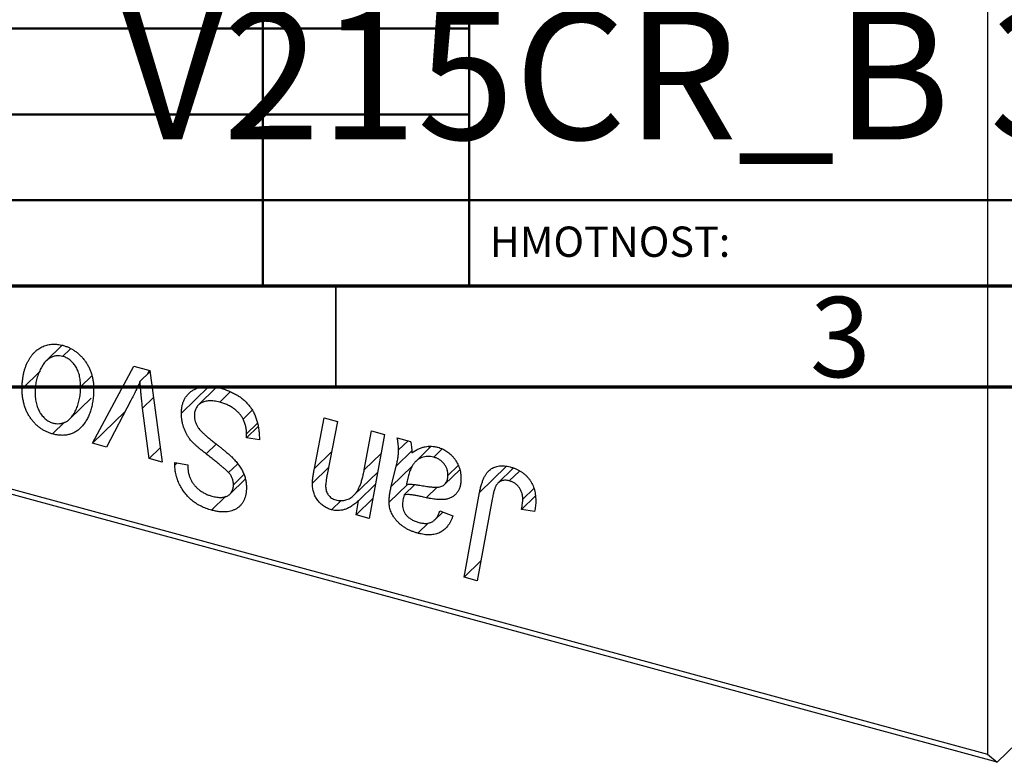
# Model space of a CAD drawing. Units: millimetres. Extents: x 15 to 836, y -16 to 415.
# Drawn here: x 436 to 485, y -14 to 23 of the extents above; entities that cross this region are included whole.
import ezdxf

# ---------------------------------------------------------------- set-up
doc = ezdxf.new("R2010")
doc.units = ezdxf.units.MM
doc.styles.add('SLDTEXTSTYLE0', font='TXT', dxfattribs={"width": 0.75})

msp = doc.modelspace()

# ---------------------------------------------------------------- linework, layer by layer
at = {"color": 7, "linetype": 'Continuous', "lineweight": 25}
for p, q in [((484.244, 62.277), (484.244, -13.153)), ((399.34, 9.922), (484.244, -13.153)), ((484.711, -13.555), (399.807, 9.52)), ((438.467, 7.077), (437.675, 6.303)), ((438.856, 6.889), (438.487, 6.529)), ((439.966, 2.231), (442.011, 6.039)), ((442.011, 6.039), (442.797, 5.826)), ((437.401, 5.816), (436.486, 4.923)), ((439.934, 5.567), (439.38, 5.026)), ((442.806, 5.763), (442.315, 5.283)), ((442.689, 5.649), (442.786, 5.829)), ((442.797, 5.826), (443.417, 1.293)), ((445.718, 5.035), (444.365, 3.714)), ((446.091, 4.981), (445.201, 4.112)), ((438.852, 3.437), (439.9, 4.46)), ((446.766, 4.749), (446.265, 4.26)), ((441.86, 4.343), (440.659, 2.043)), ((442.77, 1.469), (442.444, 3.962)), ((441.581, 3.808), (439.966, 2.231)), ((447.861, 3.862), (447.417, 3.428)), ((450.943, 0.977), (451.433, 3.479)), ((451.433, 3.479), (452.084, 3.302)), ((438.584, 3.274), (437.987, 2.691)), ((448.162, 3.066), (447.581, 2.499)), ((448.12, 3.212), (447.586, 2.692)), ((452.084, 3.302), (451.574, 0.675)), ((447.581, 2.499), (447.586, 2.692)), ((448.224, 2.398), (447.581, 2.499)), ((453.41, 0.915), (453.764, 2.845)), ((454.415, 2.668), (453.654, -1.489)), ((453.764, 2.845), (454.415, 2.668)), ((455.038, 2.499), (455.703, 2.318)), ((440.659, 2.043), (439.966, 2.231)), ((443.319, 2.006), (442.77, 1.469)), ((455.575, 2.353), (455.111, 1.901)), ((456.69, 2.047), (455.957, 1.331)), ((456.628, 1.987), (456.644, 2.049)), ((443.417, 1.293), (442.77, 1.469)), ((457.246, 1.932), (456.845, 1.54)), ((444.04, 1.148), (444.043, 1.279)), ((444.154, 1.26), (444.04, 1.148)), ((444.043, 1.279), (444.687, 1.166)), ((444.687, 1.166), (444.683, 1.03)), ((447.115, 1.186), (446.697, 0.778)), ((451.644, 1.037), (450.845, 0.257)), ((455.782, 1.101), (454.742, 0.086)), ((454.742, 0.086), (454.992, 1.098)), ((458.05, 1.122), (457.551, 0.635)), ((460.773, 0.992), (460.028, 0.264)), ((447.45, 0.677), (446.938, 0.177)), ((452.898, -0.343), (454.074, 0.805)), ((457.39, 0.198), (458.131, 0.921)), ((461.082, 0.853), (460.585, 0.368)), ((446.77, -0.281), (447.5, 0.431)), ((453.963, 0.197), (453.13, -0.616)), ((455.543, 0.192), (454.638, -0.692)), ((455.906, 0.184), (455.386, -0.323)), ((446.567, -0.381), (445.849, -1.082)), ((458.345, -4.4), (459.111, -0.211)), ((461.869, -0.381), (461.19, -1.044)), ((461.79, -0.009), (461.249, -0.537)), ((452.262, -0.601), (451.791, -1.06)), ((453.835, -0.498), (453.002, -1.312)), ((453.002, -1.312), (453.13, -0.616)), ((459.739, -0.531), (458.997, -4.577)), ((453.654, -1.489), (453.002, -1.312)), ((456.907, -1.552), (457.296, -1.172)), ((457.149, -1.114), (457.792, -1.367)), ((461.836, -1.141), (461.19, -1.044)), ((456.582, -1.706), (456.056, -2.22)), ((459.179, -3.586), (458.345, -4.4)), ((458.997, -4.577), (458.345, -4.4)), ((484.711, -13.555), (492.874, -5.587)), ((484.244, -13.153), (484.711, -13.555))]:
    msp.add_line(p, q, dxfattribs=at)
at = {"color": 7, "linetype": 'Continuous', "lineweight": 50}
for p, q in [((448.399, 48.25), (448.399, 10)), ((458.6, 10), (458.6, 48.25)), ((458.6, 22.75), (404, 22.75)), ((458.6, 18.5), (404, 18.5)), ((404, 14.25), (584, 14.25))]:
    msp.add_line(p, q, dxfattribs=at)
at = {"color": 7, "linetype": 'Continuous', "lineweight": 70}
for p, q in [((584, 10), (20, 10)), ((589, 5), (15, 5))]:
    msp.add_line(p, q, dxfattribs=at)
at = {"color": 7, "linetype": 'Continuous', "lineweight": 35}
msp.add_line((452, 10), (452, 5), dxfattribs=at)
at = {"color": 8, "linetype": 'Continuous', "lineweight": 25}
for p, q in [((442.98, 4.486), (442.444, 3.962)), ((446.084, 2.189), (445.587, 1.704)), ((451.793, 1.807), (450.943, 0.977)), ((454.243, 1.728), (453.41, 0.915)), ((455.762, 1.849), (454.992, 1.098)), ((460.429, 1.076), (459.111, -0.211)), ((457.03, 0.076), (456.477, -0.464))]:
    msp.add_line(p, q, dxfattribs=at)
at = {"color": 7, "linetype": 'Continuous', "lineweight": 25}
for points, knots in [([(436.486, 4.923), (436.487, 4.989), (436.489, 5.119), (436.501, 5.308), (436.524, 5.489), (436.557, 5.662), (436.597, 5.828), (436.646, 5.986), (436.705, 6.136), (436.773, 6.278), (436.847, 6.41), (436.928, 6.531), (437.013, 6.642), (437.105, 6.74), (437.202, 6.828), (437.304, 6.904), (437.411, 6.969), (437.524, 7.022), (437.639, 7.065), (437.758, 7.095), (437.876, 7.12), (437.997, 7.129), (438.118, 7.133), (438.242, 7.123), (438.366, 7.105), (438.45, 7.084), (438.492, 7.074)], [0, 0, 0, 0, 0.053887, 0.10621, 0.157124, 0.207438, 0.256513, 0.304544, 0.3521, 0.399235, 0.445357, 0.489432, 0.532172, 0.573359, 0.613262, 0.652067, 0.689972, 0.727452, 0.763934, 0.799438, 0.833881, 0.867766, 0.900909, 0.933965, 0.966924, 1, 1, 1, 1]), ([(438.492, 7.074), (438.546, 7.057), (438.653, 7.026), (438.809, 6.961), (438.958, 6.884), (439.101, 6.794), (439.234, 6.691), (439.362, 6.577), (439.481, 6.449), (439.592, 6.309), (439.694, 6.16), (439.782, 6.003), (439.857, 5.838), (439.919, 5.667), (439.965, 5.489), (439.998, 5.305), (440.021, 5.113), (440.022, 4.984), (440.023, 4.919)], [0, 0, 0, 0, 0.061665, 0.120569, 0.178262, 0.235385, 0.291755, 0.34827, 0.406514, 0.466491, 0.52747, 0.588852, 0.650942, 0.715444, 0.781773, 0.85073, 0.923674, 1, 1, 1, 1]), ([(438.487, 6.529), (438.436, 6.54), (438.333, 6.563), (438.179, 6.556), (438.027, 6.521), (437.902, 6.471), (437.805, 6.413), (437.734, 6.357), (437.662, 6.294), (437.597, 6.217), (437.531, 6.132), (437.47, 6.034), (437.409, 5.928), (437.333, 5.773), (437.252, 5.566), (437.181, 5.304), (437.136, 5.031), (437.131, 4.841), (437.129, 4.746)], [0, 0, 0, 0, 0.053425, 0.109478, 0.169112, 0.234618, 0.269752, 0.306737, 0.345761, 0.387171, 0.431313, 0.477881, 0.527419, 0.57983, 0.686161, 0.791027, 0.895339, 1, 1, 1, 1]), ([(439.38, 5.026), (439.38, 5.077), (439.378, 5.175), (439.366, 5.321), (439.346, 5.459), (439.319, 5.589), (439.282, 5.713), (439.238, 5.829), (439.187, 5.938), (439.126, 6.038), (439.061, 6.13), (438.99, 6.214), (438.917, 6.29), (438.839, 6.356), (438.756, 6.412), (438.67, 6.462), (438.58, 6.501), (438.518, 6.52), (438.487, 6.529)], [0, 0, 0, 0, 0.088184, 0.17167, 0.249291, 0.322782, 0.392041, 0.457395, 0.519415, 0.579174, 0.636161, 0.690979, 0.74317, 0.794502, 0.844819, 0.895417, 0.947312, 1, 1, 1, 1]), ([(437.987, 2.691), (437.934, 2.707), (437.829, 2.738), (437.676, 2.802), (437.53, 2.88), (437.39, 2.969), (437.259, 3.072), (437.134, 3.188), (437.017, 3.317), (436.907, 3.458), (436.808, 3.61), (436.721, 3.772), (436.648, 3.942), (436.589, 4.122), (436.543, 4.31), (436.509, 4.507), (436.489, 4.713), (436.487, 4.852), (436.486, 4.923)], [0, 0, 0, 0, 0.058956, 0.115682, 0.17136, 0.22596, 0.280514, 0.335946, 0.392529, 0.450909, 0.511101, 0.572496, 0.635556, 0.700966, 0.769909, 0.842409, 0.918818, 1, 1, 1, 1]), ([(440.023, 4.919), (440.022, 4.824), (440.019, 4.637), (439.991, 4.369), (439.949, 4.115), (439.889, 3.879), (439.812, 3.657), (439.715, 3.453), (439.602, 3.265), (439.474, 3.093), (439.331, 2.944), (439.175, 2.82), (439.006, 2.727), (438.825, 2.662), (438.633, 2.624), (438.428, 2.617), (438.211, 2.637), (438.062, 2.673), (437.987, 2.691)], [0, 0, 0, 0, 0.0753615, 0.1481167, 0.2185236, 0.286637, 0.3534497, 0.41845, 0.4829585, 0.5466728, 0.6085388, 0.6672966, 0.7232388, 0.7779178, 0.8319684, 0.8865063, 0.9422129, 1, 1, 1, 1]), ([(438.015, 3.229), (438.069, 3.217), (438.179, 3.193), (438.342, 3.195), (438.5, 3.229), (438.629, 3.277), (438.728, 3.334), (438.8, 3.388), (438.87, 3.453), (438.936, 3.528), (439.001, 3.613), (439.06, 3.708), (439.117, 3.815), (439.189, 3.97), (439.267, 4.178), (439.331, 4.447), (439.374, 4.729), (439.378, 4.927), (439.38, 5.026)], [0, 0, 0, 0, 0.056577, 0.114643, 0.175384, 0.24079, 0.275462, 0.31222, 0.350413, 0.390876, 0.43379, 0.479106, 0.526596, 0.57736, 0.681625, 0.785879, 0.892047, 1, 1, 1, 1]), ([(442.315, 5.283), (442.283, 5.211), (442.218, 5.061), (442.111, 4.832), (441.99, 4.591), (441.904, 4.427), (441.86, 4.343)], [0, 0, 0, 0, 0.225135, 0.466532, 0.725071, 1, 1, 1, 1]), ([(442.444, 3.962), (442.439, 4), (442.429, 4.081), (442.416, 4.209), (442.4, 4.352), (442.386, 4.509), (442.369, 4.682), (442.352, 4.869), (442.333, 5.071), (442.321, 5.211), (442.315, 5.283)], [0, 0, 0, 0, 0.085452, 0.182139, 0.290172, 0.410397, 0.540093, 0.682075, 0.835405, 1, 1, 1, 1]), ([(444.365, 3.714), (444.367, 3.776), (444.37, 3.896), (444.396, 4.067), (444.437, 4.227), (444.497, 4.372), (444.572, 4.506), (444.664, 4.628), (444.774, 4.736), (444.9, 4.83), (445.038, 4.91), (445.189, 4.973), (445.35, 5.015), (445.521, 5.042), (445.703, 5.047), (445.896, 5.032), (446.098, 5.003), (446.236, 4.968), (446.307, 4.95)], [0, 0, 0, 0, 0.064063, 0.126107, 0.186256, 0.245249, 0.304005, 0.363142, 0.423185, 0.484539, 0.546603, 0.607929, 0.669556, 0.731585, 0.795104, 0.860914, 0.928802, 1, 1, 1, 1]), ([(446.307, 4.95), (446.383, 4.928), (446.531, 4.885), (446.745, 4.803), (446.945, 4.71), (447.132, 4.606), (447.305, 4.491), (447.462, 4.362), (447.607, 4.223), (447.737, 4.072), (447.852, 3.908), (447.951, 3.731), (448.035, 3.541), (448.104, 3.337), (448.159, 3.12), (448.195, 2.89), (448.219, 2.647), (448.223, 2.483), (448.224, 2.398)], [0, 0, 0, 0, 0.069813, 0.135756, 0.198279, 0.257801, 0.314499, 0.369728, 0.423862, 0.477334, 0.531777, 0.587807, 0.646597, 0.708548, 0.77428, 0.844627, 0.919771, 1, 1, 1, 1]), ([(437.129, 4.746), (437.129, 4.695), (437.131, 4.596), (437.144, 4.45), (437.163, 4.311), (437.191, 4.18), (437.225, 4.055), (437.27, 3.938), (437.321, 3.828), (437.381, 3.726), (437.447, 3.631), (437.518, 3.547), (437.59, 3.469), (437.669, 3.404), (437.749, 3.344), (437.835, 3.297), (437.923, 3.256), (437.984, 3.238), (438.015, 3.229)], [0, 0, 0, 0, 0.088579, 0.171767, 0.249812, 0.323733, 0.393217, 0.458994, 0.52142, 0.582134, 0.639459, 0.694571, 0.747013, 0.798162, 0.848236, 0.89777, 0.948207, 1, 1, 1, 1]), ([(446.265, 4.26), (446.218, 4.272), (446.126, 4.295), (445.992, 4.317), (445.865, 4.33), (445.746, 4.331), (445.635, 4.32), (445.53, 4.299), (445.433, 4.268), (445.346, 4.223), (445.267, 4.17), (445.197, 4.111), (445.139, 4.043), (445.091, 3.969), (445.054, 3.886), (445.028, 3.797), (445.011, 3.7), (445.009, 3.631), (445.008, 3.597)], [0, 0, 0, 0, 0.077104, 0.151107, 0.221012, 0.288111, 0.353658, 0.416427, 0.478853, 0.540527, 0.600859, 0.658915, 0.715398, 0.771409, 0.826731, 0.88297, 0.940769, 1, 1, 1, 1]), ([(447.417, 3.428), (447.393, 3.472), (447.346, 3.561), (447.246, 3.687), (447.126, 3.808), (446.986, 3.923), (446.827, 4.03), (446.652, 4.121), (446.463, 4.202), (446.332, 4.24), (446.265, 4.26)], [0, 0, 0, 0, 0.101633, 0.207178, 0.319002, 0.440827, 0.569558, 0.70449, 0.847807, 1, 1, 1, 1]), ([(445.587, 1.704), (445.537, 1.744), (445.439, 1.821), (445.301, 1.934), (445.176, 2.038), (445.067, 2.137), (444.97, 2.226), (444.888, 2.31), (444.818, 2.385), (444.746, 2.478), (444.671, 2.592), (444.592, 2.733), (444.524, 2.882), (444.466, 3.037), (444.421, 3.2), (444.389, 3.367), (444.368, 3.54), (444.366, 3.656), (444.365, 3.714)], [0, 0, 0, 0, 0.075997, 0.145862, 0.209346, 0.266593, 0.318313, 0.363687, 0.403716, 0.437756, 0.501182, 0.565346, 0.631167, 0.699697, 0.770608, 0.843961, 0.920277, 1, 1, 1, 1]), ([(445.008, 3.597), (445.01, 3.547), (445.013, 3.451), (445.046, 3.304), (445.099, 3.162), (445.15, 3.072), (445.175, 3.027)], [0, 0, 0, 0, 0.262351, 0.512683, 0.755331, 1, 1, 1, 1]), ([(447.586, 2.692), (447.585, 2.755), (447.582, 2.879), (447.547, 3.068), (447.496, 3.251), (447.443, 3.37), (447.417, 3.428)], [0, 0, 0, 0, 0.263644, 0.515552, 0.760584, 1, 1, 1, 1]), ([(445.175, 3.027), (445.192, 3.002), (445.229, 2.95), (445.3, 2.871), (445.385, 2.78), (445.49, 2.682), (445.612, 2.573), (445.752, 2.455), (445.909, 2.327), (446.02, 2.24), (446.079, 2.194)], [0, 0, 0, 0, 0.071655, 0.157052, 0.257531, 0.373864, 0.506125, 0.65449, 0.819085, 1, 1, 1, 1]), ([(455.111, 1.901), (455.11, 1.94), (455.107, 2.026), (455.095, 2.166), (455.069, 2.326), (455.049, 2.439), (455.038, 2.499)], [0, 0, 0, 0, 0.2026066, 0.4372754, 0.7032045, 1, 1, 1, 1]), ([(446.079, 2.194), (446.124, 2.159), (446.212, 2.091), (446.336, 1.99), (446.451, 1.9), (446.553, 1.814), (446.644, 1.738), (446.724, 1.668), (446.793, 1.607), (446.834, 1.567), (446.852, 1.549)], [0, 0, 0, 0, 0.172642, 0.330919, 0.476652, 0.608091, 0.727004, 0.830999, 0.922499, 1, 1, 1, 1]), ([(455.703, 2.318), (455.711, 2.279), (455.728, 2.195), (455.744, 2.063), (455.76, 1.915), (455.765, 1.812), (455.768, 1.757)], [0, 0, 0, 0, 0.20635, 0.441987, 0.70583, 1, 1, 1, 1]), ([(455.768, 1.757), (455.825, 1.796), (455.933, 1.869), (456.101, 1.956), (456.261, 2.023), (456.42, 2.062), (456.576, 2.082), (456.732, 2.083), (456.889, 2.069), (456.995, 2.043), (457.047, 2.031)], [0, 0, 0, 0, 0.1613254, 0.3082122, 0.4413818, 0.5617749, 0.6751901, 0.7854839, 0.8930583, 1, 1, 1, 1]), ([(457.047, 2.031), (457.087, 2.019), (457.167, 1.996), (457.284, 1.948), (457.395, 1.891), (457.501, 1.825), (457.6, 1.749), (457.696, 1.666), (457.785, 1.571), (457.869, 1.47), (457.946, 1.361), (458.013, 1.247), (458.068, 1.127), (458.115, 1.003), (458.149, 0.874), (458.177, 0.74), (458.191, 0.601), (458.193, 0.509), (458.194, 0.461)], [0, 0, 0, 0, 0.06201, 0.122613, 0.181154, 0.238111, 0.295835, 0.352957, 0.411718, 0.471963, 0.532865, 0.59426, 0.656031, 0.719429, 0.785206, 0.85368, 0.925092, 1, 1, 1, 1]), ([(446.697, 0.778), (446.673, 0.802), (446.622, 0.854), (446.532, 0.937), (446.422, 1.032), (446.294, 1.141), (446.146, 1.264), (445.977, 1.399), (445.789, 1.547), (445.657, 1.65), (445.587, 1.704)], [0, 0, 0, 0, 0.068475, 0.152312, 0.252478, 0.368738, 0.501963, 0.651234, 0.817531, 1, 1, 1, 1]), ([(446.852, 1.549), (446.912, 1.489), (447.027, 1.373), (447.177, 1.188), (447.304, 1.004), (447.406, 0.818), (447.484, 0.629), (447.542, 0.436), (447.574, 0.238), (447.579, 0.107), (447.581, 0.04)], [0, 0, 0, 0, 0.139518, 0.270409, 0.394742, 0.513131, 0.630361, 0.748691, 0.87196, 1, 1, 1, 1]), ([(454.992, 1.098), (455.01, 1.174), (455.045, 1.32), (455.081, 1.532), (455.106, 1.722), (455.11, 1.844), (455.111, 1.901)], [0, 0, 0, 0, 0.2974, 0.563053, 0.796572, 1, 1, 1, 1]), ([(456.845, 1.54), (456.794, 1.552), (456.693, 1.575), (456.544, 1.58), (456.397, 1.562), (456.254, 1.524), (456.121, 1.46), (455.997, 1.374), (455.888, 1.263), (455.809, 1.152), (455.75, 1.051), (455.71, 0.961), (455.669, 0.861), (455.633, 0.749), (455.594, 0.627), (455.56, 0.492), (455.525, 0.347), (455.506, 0.245), (455.496, 0.192)], [0, 0, 0, 0, 0.062139, 0.124764, 0.188721, 0.256231, 0.325842, 0.396678, 0.47114, 0.548899, 0.590703, 0.636826, 0.686637, 0.740548, 0.798926, 0.861551, 0.928596, 1, 1, 1, 1]), ([(457.551, 0.635), (457.548, 0.688), (457.544, 0.789), (457.51, 0.941), (457.446, 1.082), (457.361, 1.211), (457.256, 1.324), (457.134, 1.42), (456.994, 1.493), (456.896, 1.524), (456.845, 1.54)], [0, 0, 0, 0, 0.140206, 0.269458, 0.390087, 0.509138, 0.627007, 0.744242, 0.867414, 1, 1, 1, 1]), ([(445.849, -1.082), (445.759, -1.055), (445.586, -1.003), (445.337, -0.895), (445.107, -0.764), (444.897, -0.613), (444.708, -0.44), (444.54, -0.247), (444.393, -0.034), (444.267, 0.194), (444.166, 0.432), (444.092, 0.673), (444.049, 0.913), (444.043, 1.07), (444.04, 1.148)], [0, 0, 0, 0, 0.093705, 0.181461, 0.264701, 0.344698, 0.423293, 0.501994, 0.581872, 0.665001, 0.749324, 0.83241, 0.915482, 1, 1, 1, 1]), ([(444.683, 1.03), (444.684, 0.98), (444.687, 0.883), (444.717, 0.733), (444.762, 0.583), (444.826, 0.435), (444.905, 0.291), (445.004, 0.157), (445.116, 0.033), (445.245, -0.08), (445.386, -0.179), (445.539, -0.264), (445.701, -0.336), (445.813, -0.369), (445.87, -0.386)], [0, 0, 0, 0, 0.08218, 0.1629, 0.243329, 0.324985, 0.406155, 0.485584, 0.565597, 0.647922, 0.731777, 0.81743, 0.906898, 1, 1, 1, 1]), ([(450.845, 0.257), (450.845, 0.278), (450.845, 0.322), (450.851, 0.391), (450.858, 0.469), (450.871, 0.554), (450.882, 0.649), (450.901, 0.75), (450.921, 0.861), (450.935, 0.937), (450.943, 0.977)], [0, 0, 0, 0, 0.082459, 0.17644, 0.281961, 0.400861, 0.532794, 0.675241, 0.830974, 1, 1, 1, 1]), ([(459.111, -0.211), (459.125, -0.141), (459.152, -0.005), (459.203, 0.185), (459.263, 0.356), (459.326, 0.511), (459.398, 0.646), (459.476, 0.762), (459.562, 0.86), (459.655, 0.94), (459.754, 1.004), (459.861, 1.052), (459.972, 1.088), (460.09, 1.111), (460.216, 1.118), (460.347, 1.111), (460.485, 1.093), (460.578, 1.07), (460.626, 1.058)], [0, 0, 0, 0, 0.091113, 0.17658, 0.255685, 0.329789, 0.398138, 0.462079, 0.521438, 0.576814, 0.630312, 0.682206, 0.733234, 0.78474, 0.836474, 0.889225, 0.943604, 1, 1, 1, 1]), ([(460.626, 1.058), (460.674, 1.044), (460.768, 1.017), (460.905, 0.964), (461.033, 0.901), (461.155, 0.835), (461.267, 0.755), (461.372, 0.67), (461.469, 0.575), (461.558, 0.472), (461.638, 0.363), (461.705, 0.245), (461.764, 0.12), (461.811, -0.013), (461.847, -0.153), (461.873, -0.299), (461.89, -0.453), (461.892, -0.556), (461.893, -0.61)], [0, 0, 0, 0, 0.06813, 0.132536, 0.194316, 0.253693, 0.311225, 0.367699, 0.424071, 0.480227, 0.536872, 0.594511, 0.653828, 0.716061, 0.781127, 0.84976, 0.922402, 1, 1, 1, 1]), ([(446.938, 0.177), (446.937, 0.205), (446.936, 0.261), (446.924, 0.344), (446.906, 0.424), (446.879, 0.501), (446.845, 0.575), (446.804, 0.647), (446.754, 0.715), (446.716, 0.757), (446.697, 0.778)], [0, 0, 0, 0, 0.138833, 0.272733, 0.399006, 0.521115, 0.640682, 0.759436, 0.877627, 1, 1, 1, 1]), ([(451.574, 0.675), (451.562, 0.615), (451.542, 0.503), (451.517, 0.346), (451.502, 0.213), (451.499, 0.132), (451.498, 0.095)], [0, 0, 0, 0, 0.318139, 0.590391, 0.818777, 1, 1, 1, 1]), ([(451.996, -0.571), (452.035, -0.58), (452.113, -0.599), (452.229, -0.611), (452.341, -0.608), (452.45, -0.591), (452.556, -0.561), (452.658, -0.516), (452.757, -0.457), (452.855, -0.386), (452.948, -0.295), (453.032, -0.183), (453.113, -0.053), (453.185, 0.1), (453.252, 0.274), (453.312, 0.469), (453.366, 0.684), (453.395, 0.836), (453.41, 0.915)], [0, 0, 0, 0, 0.045368, 0.089899, 0.134263, 0.180018, 0.226646, 0.274943, 0.325814, 0.379329, 0.43669, 0.499018, 0.5667, 0.64018, 0.720043, 0.806572, 0.899989, 1, 1, 1, 1]), ([(456.298, 0.13), (456.345, 0.122), (456.434, 0.107), (456.562, 0.088), (456.678, 0.073), (456.783, 0.063), (456.877, 0.056), (456.959, 0.052), (457.031, 0.054), (457.11, 0.06), (457.195, 0.081), (457.287, 0.118), (457.366, 0.172), (457.433, 0.241), (457.486, 0.322), (457.523, 0.416), (457.547, 0.52), (457.55, 0.596), (457.551, 0.635)], [0, 0, 0, 0, 0.081624, 0.156074, 0.224832, 0.287216, 0.342417, 0.392067, 0.434854, 0.472332, 0.539039, 0.603545, 0.667134, 0.731909, 0.796676, 0.862576, 0.929678, 1, 1, 1, 1]), ([(447.581, 0.04), (447.58, -0.018), (447.577, -0.131), (447.555, -0.292), (447.519, -0.44), (447.469, -0.576), (447.403, -0.699), (447.322, -0.809), (447.227, -0.906), (447.12, -0.991), (446.999, -1.061), (446.866, -1.114), (446.722, -1.15), (446.569, -1.172), (446.404, -1.173), (446.228, -1.16), (446.042, -1.13), (445.914, -1.098), (445.849, -1.082)], [0, 0, 0, 0, 0.066693, 0.131022, 0.192633, 0.25246, 0.311271, 0.36977, 0.428017, 0.487385, 0.546826, 0.606416, 0.666886, 0.728073, 0.791764, 0.857836, 0.927254, 1, 1, 1, 1]), ([(445.87, -0.386), (445.911, -0.397), (445.991, -0.417), (446.107, -0.438), (446.216, -0.449), (446.318, -0.452), (446.414, -0.445), (446.502, -0.427), (446.583, -0.402), (446.657, -0.367), (446.724, -0.325), (446.78, -0.273), (446.83, -0.216), (446.868, -0.15), (446.901, -0.08), (446.921, 0), (446.937, 0.085), (446.937, 0.146), (446.938, 0.177)], [0, 0, 0, 0, 0.078874, 0.153238, 0.223467, 0.291561, 0.355687, 0.41829, 0.478582, 0.538275, 0.596891, 0.653438, 0.709664, 0.765428, 0.821453, 0.878621, 0.938009, 1, 1, 1, 1]), ([(451.791, -1.06), (451.757, -1.05), (451.689, -1.03), (451.59, -0.991), (451.496, -0.943), (451.407, -0.888), (451.324, -0.827), (451.246, -0.758), (451.172, -0.681), (451.104, -0.598), (451.043, -0.509), (450.99, -0.414), (450.944, -0.314), (450.909, -0.209), (450.879, -0.099), (450.86, 0.016), (450.847, 0.135), (450.845, 0.216), (450.845, 0.257)], [0, 0, 0, 0, 0.0630952, 0.1235319, 0.1828091, 0.2399349, 0.2963061, 0.3525986, 0.4094913, 0.4676418, 0.5271776, 0.5866538, 0.64852, 0.7124752, 0.7786678, 0.8481643, 0.9223433, 1, 1, 1, 1]), ([(451.498, 0.095), (451.5, 0.056), (451.503, -0.02), (451.528, -0.132), (451.57, -0.236), (451.628, -0.331), (451.702, -0.415), (451.79, -0.483), (451.889, -0.538), (451.959, -0.559), (451.996, -0.571)], [0, 0, 0, 0, 0.1445553, 0.2756942, 0.39875, 0.517116, 0.633105, 0.7486556, 0.8689214, 1, 1, 1, 1]), ([(454.638, -0.692), (454.639, -0.633), (454.641, -0.508), (454.663, -0.32), (454.696, -0.12), (454.726, 0.015), (454.742, 0.086)], [0, 0, 0, 0, 0.220076, 0.46067, 0.71947, 1, 1, 1, 1]), ([(455.496, 0.192), (455.517, 0.195), (455.563, 0.201), (455.638, 0.203), (455.723, 0.202), (455.818, 0.196), (455.923, 0.185), (456.039, 0.171), (456.166, 0.152), (456.253, 0.138), (456.298, 0.13)], [0, 0, 0, 0, 0.083782, 0.180036, 0.286138, 0.405244, 0.535744, 0.678068, 0.83381, 1, 1, 1, 1]), ([(458.194, 0.461), (458.192, 0.394), (458.189, 0.265), (458.15, 0.086), (458.093, -0.076), (458.007, -0.214), (457.902, -0.332), (457.775, -0.426), (457.63, -0.498), (457.493, -0.537), (457.373, -0.556), (457.272, -0.562), (457.162, -0.562), (457.043, -0.557), (456.915, -0.544), (456.777, -0.523), (456.63, -0.497), (456.529, -0.475), (456.477, -0.464)], [0, 0, 0, 0, 0.081964, 0.159693, 0.234828, 0.308253, 0.380909, 0.45213, 0.52487, 0.599314, 0.638396, 0.680437, 0.725814, 0.773699, 0.825075, 0.880076, 0.938366, 1, 1, 1, 1]), ([(460.585, 0.368), (460.551, 0.376), (460.485, 0.392), (460.388, 0.399), (460.296, 0.393), (460.209, 0.375), (460.129, 0.34), (460.055, 0.294), (459.991, 0.228), (459.943, 0.164), (459.908, 0.101), (459.883, 0.042), (459.859, -0.028), (459.833, -0.108), (459.808, -0.198), (459.785, -0.3), (459.761, -0.411), (459.747, -0.49), (459.739, -0.531)], [0, 0, 0, 0, 0.0631847, 0.1250225, 0.1851019, 0.2460898, 0.3071185, 0.3701259, 0.4358745, 0.5065775, 0.5457221, 0.5911145, 0.6432179, 0.7013632, 0.7663657, 0.8373319, 0.9152472, 1, 1, 1, 1]), ([(461.249, -0.537), (461.248, -0.483), (461.244, -0.379), (461.208, -0.224), (461.151, -0.081), (461.069, 0.048), (460.969, 0.159), (460.854, 0.252), (460.724, 0.323), (460.632, 0.353), (460.585, 0.368)], [0, 0, 0, 0, 0.148499, 0.282516, 0.407163, 0.526583, 0.643429, 0.756607, 0.874737, 1, 1, 1, 1]), ([(455.386, -0.323), (455.373, -0.37), (455.347, -0.458), (455.32, -0.588), (455.3, -0.705), (455.298, -0.782), (455.297, -0.818)], [0, 0, 0, 0, 0.295186, 0.561054, 0.794251, 1, 1, 1, 1]), ([(456.477, -0.464), (456.433, -0.454), (456.35, -0.436), (456.23, -0.411), (456.121, -0.389), (456.023, -0.369), (455.935, -0.353), (455.857, -0.338), (455.791, -0.329), (455.687, -0.314), (455.55, -0.305), (455.439, -0.317), (455.386, -0.323)], [0, 0, 0, 0, 0.118116, 0.226045, 0.324924, 0.413624, 0.493284, 0.563911, 0.624526, 0.674877, 0.847913, 1, 1, 1, 1]), ([(453.13, -0.616), (453.098, -0.644), (453.036, -0.699), (452.94, -0.773), (452.848, -0.841), (452.756, -0.899), (452.669, -0.952), (452.582, -0.993), (452.498, -1.028), (452.391, -1.063), (452.259, -1.091), (452.101, -1.103), (451.945, -1.096), (451.842, -1.072), (451.791, -1.06)], [0, 0, 0, 0, 0.091303, 0.178053, 0.259822, 0.336163, 0.408245, 0.475786, 0.538873, 0.597706, 0.706987, 0.809397, 0.906469, 1, 1, 1, 1]), ([(456.056, -2.22), (456.003, -2.204), (455.9, -2.175), (455.749, -2.117), (455.607, -2.054), (455.473, -1.982), (455.346, -1.903), (455.229, -1.814), (455.12, -1.719), (455.02, -1.615), (454.931, -1.507), (454.852, -1.396), (454.786, -1.283), (454.731, -1.169), (454.689, -1.052), (454.659, -0.933), (454.641, -0.812), (454.639, -0.733), (454.638, -0.692)], [0, 0, 0, 0, 0.076563, 0.14987, 0.219674, 0.286418, 0.351176, 0.41419, 0.475864, 0.537708, 0.597837, 0.656005, 0.713279, 0.768976, 0.82492, 0.882077, 0.939797, 1, 1, 1, 1]), ([(455.297, -0.818), (455.299, -0.865), (455.303, -0.957), (455.346, -1.097), (455.41, -1.229), (455.504, -1.351), (455.622, -1.463), (455.766, -1.556), (455.931, -1.635), (456.05, -1.671), (456.112, -1.689)], [0, 0, 0, 0, 0.121498, 0.23502, 0.344816, 0.45803, 0.576854, 0.702921, 0.842887, 1, 1, 1, 1]), ([(461.19, -1.044), (461.2, -0.992), (461.217, -0.895), (461.234, -0.758), (461.247, -0.641), (461.249, -0.569), (461.249, -0.537)], [0, 0, 0, 0, 0.314016, 0.58682, 0.814658, 1, 1, 1, 1]), ([(461.893, -0.61), (461.89, -0.701), (461.886, -0.884), (461.853, -1.055), (461.836, -1.141)], [0, 0, 0, 0, 0.500764, 1, 1, 1, 1]), ([(457.792, -1.367), (457.774, -1.416), (457.74, -1.512), (457.676, -1.644), (457.608, -1.766), (457.53, -1.874), (457.448, -1.973), (457.355, -2.055), (457.259, -2.129), (457.153, -2.187), (457.041, -2.236), (456.921, -2.27), (456.794, -2.293), (456.659, -2.303), (456.519, -2.302), (456.371, -2.286), (456.216, -2.261), (456.11, -2.234), (456.056, -2.22)], [0, 0, 0, 0, 0.072913, 0.14249, 0.20929, 0.273378, 0.335292, 0.395612, 0.454176, 0.512152, 0.569596, 0.62712, 0.685496, 0.744504, 0.805264, 0.867554, 0.932368, 1, 1, 1, 1]), ([(456.112, -1.689), (456.176, -1.704), (456.3, -1.733), (456.476, -1.74), (456.635, -1.716), (456.776, -1.659), (456.898, -1.568), (457.002, -1.448), (457.088, -1.294), (457.128, -1.176), (457.149, -1.114)], [0, 0, 0, 0, 0.129063, 0.249228, 0.364108, 0.477821, 0.594608, 0.718872, 0.852971, 1, 1, 1, 1])]:
    msp.add_open_spline(points, degree=3, knots=knots, dxfattribs=at)

# ---------------------------------------------------------------- texts
at = {"color": 7, "linetype": 'Continuous', "lineweight": 0, "style": 'SLDTEXTSTYLE0'}
for s, insert, char_height, attachment_point in [('V215CR_B 373c175ecefeb4a3048608bfab47e3ed', (538.578, 23.607), 6.35, 2), ('HMOTNOST:', (459.618, 12.949), 1.4986, 1), ('3', (476.96, 9.468), 3.969, 2)]:
    msp.add_mtext(s, dxfattribs=dict(at, insert=insert, char_height=char_height, attachment_point=attachment_point))

doc.saveas('drawing.dxf')
